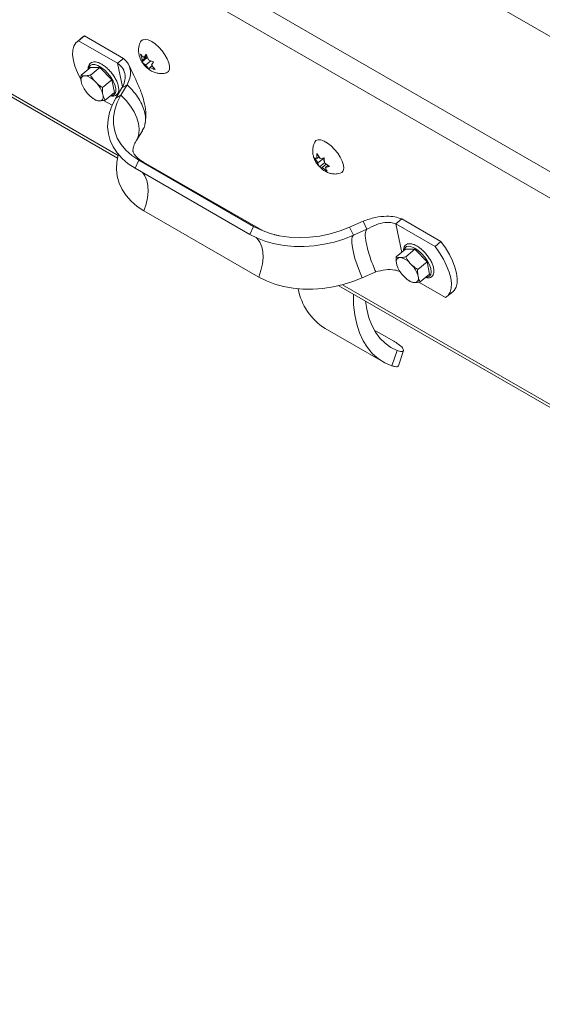
# Model space of a CAD drawing. Units: inches. Extents: x 2 to 182, y -20 to 141.
# Drawn here: x 151 to 154, y 103 to 109 of the extents above; entities that cross this region are included whole.
import ezdxf

# ---------------------------------------------------------------- set-up
doc = ezdxf.new("R2010")
doc.units = ezdxf.units.IN
doc.header["$MEASUREMENT"] = 0
doc.layers.add('SLD-0', color=179, linetype='Continuous')

msp = doc.modelspace()

# ---------------------------------------------------------------- linework, layer by layer
at = {"layer": 'SLD-0', "color": 179, "linetype": 'Continuous', "lineweight": 15}
for p, q in [((127.7301, 124.6897), (165.7442, 102.7447)), ((155.4096, 107.7875), (137.739, 117.9885)), ((155.3483, 107.6431), (137.6777, 117.8441)), ((141.5487, 114.1782), (151.3468, 108.5219)), ((151.0616, 109.3081), (151.0486, 109.2864)), ((151.0801, 109.3236), (151.0616, 109.3081)), ((151.1108, 109.3501), (151.0705, 109.3169)), ((151.0801, 109.3236), (151.1204, 109.3567)), ((151.0801, 109.3236), (151.3471, 109.1694)), ((151.1204, 109.3567), (151.1108, 109.3501)), ((151.1204, 109.3567), (151.3874, 109.2025)), ((151.5039, 109.3163), (151.5073, 109.3216)), ((151.5073, 109.3216), (151.5194, 109.3305)), ((151.5194, 109.3305), (151.5362, 109.3329)), ((151.5362, 109.3329), (151.5567, 109.3285)), ((151.5567, 109.3285), (151.5798, 109.3178)), ((151.5798, 109.3178), (151.6041, 109.3012)), ((151.0415, 109.2589), (151.0404, 109.2264)), ((151.0486, 109.2864), (151.0415, 109.2589)), ((151.6041, 109.3012), (151.6282, 109.2798)), ((151.6282, 109.2798), (151.6507, 109.2547)), ((151.6507, 109.2547), (151.6702, 109.2276)), ((151.0404, 109.2264), (151.0454, 109.1895)), ((151.0454, 109.1895), (151.0563, 109.1492)), ((151.3471, 109.1694), (151.3874, 109.2025)), ((151.5182, 109.1918), (151.5034, 109.2308)), ((151.5469, 109.2058), (151.5141, 109.1788)), ((151.5141, 109.1788), (151.5182, 109.1918)), ((151.5482, 109.2164), (151.5182, 109.1918)), ((151.5277, 109.2092), (151.5426, 109.231)), ((151.5454, 109.2237), (151.5277, 109.2092)), ((151.5729, 109.1856), (151.5384, 109.1572)), ((151.5426, 109.231), (151.5574, 109.192)), ((151.5925, 109.1793), (151.5776, 109.1575)), ((151.6702, 109.2276), (151.6857, 109.1998)), ((151.6857, 109.1998), (151.6962, 109.1731)), ((151.6962, 109.1731), (151.7012, 109.1491)), ((151.0563, 109.1492), (151.0729, 109.1064)), ((151.0729, 109.1064), (151.0948, 109.0622)), ((151.0977, 109.0884), (151.1613, 109.1407)), ((151.2257, 109.1411), (151.1613, 109.1407)), ((151.1621, 109.0888), (151.2257, 109.1411)), ((151.3078, 109.0561), (151.2257, 109.1411)), ((151.3803, 109.0085), (151.3471, 109.1694)), ((151.564, 109.1272), (151.5384, 109.1572)), ((151.5681, 109.1401), (151.564, 109.1272)), ((151.5824, 109.1519), (151.5681, 109.1401)), ((151.5776, 109.1575), (151.6032, 109.1274)), ((151.6815, 109.1051), (151.6784, 109.1041)), ((151.6936, 109.114), (151.6815, 109.1051)), ((151.7003, 109.129), (151.6936, 109.114)), ((151.7012, 109.1491), (151.7003, 109.129)), ((151.0948, 109.0622), (151.0964, 109.0593)), ((151.0986, 109.0488), (151.102, 109.0325)), ((151.1299, 109.0836), (151.1176, 109.0835)), ((151.2048, 109.0332), (151.1892, 109.0494)), ((151.2442, 109.0038), (151.3078, 109.0561)), ((151.3254, 108.9707), (151.3078, 109.0561)), ((151.1078, 109.0173), (151.102, 109.0325)), ((151.1078, 109.0167), (151.109, 109.0141)), ((151.2618, 108.9184), (151.3254, 108.9707)), ((151.3348, 108.9306), (151.3772, 109.0007)), ((151.3694, 108.9514), (151.4118, 109.0215)), ((151.4118, 109.0215), (151.3772, 109.0007)), ((151.1423, 108.9636), (151.158, 108.9474)), ((151.1766, 108.932), (151.1794, 108.9299)), ((151.2172, 108.9131), (151.2296, 108.9132)), ((151.2485, 108.9479), (151.2452, 108.9642)), ((151.2516, 108.9164), (151.3098, 108.8828)), ((151.3098, 108.8828), (151.3348, 108.9306)), ((151.3273, 108.8527), (151.3443, 108.9026)), ((151.3694, 108.9514), (151.3348, 108.9306)), ((151.3443, 108.9026), (151.3694, 108.9514)), ((151.2921, 108.8341), (151.3098, 108.8828)), ((151.3189, 108.8028), (151.3273, 108.8527)), ((151.2794, 108.7365), (151.2819, 108.7851)), ((151.2819, 108.7851), (151.2921, 108.8341)), ((151.3191, 108.7533), (151.3189, 108.8028)), ((151.2846, 108.6887), (151.2794, 108.7365)), ((151.3278, 108.7052), (151.3191, 108.7533)), ((151.3451, 108.6591), (151.3278, 108.7052)), ((151.4744, 108.639), (151.5168, 108.7091)), ((151.2973, 108.6425), (151.2846, 108.6887)), ((151.3176, 108.5984), (151.2973, 108.6425)), ((151.3705, 108.6158), (151.3451, 108.6591)), ((152.6918, 108.6304), (152.7006, 108.6411)), ((152.7006, 108.6411), (152.7152, 108.6468)), ((152.7152, 108.6468), (152.734, 108.6458)), ((152.734, 108.6458), (152.756, 108.6381)), ((152.756, 108.6381), (152.7799, 108.6244)), ((151.345, 108.5569), (151.3176, 108.5984)), ((151.4038, 108.5757), (151.3705, 108.6158)), ((151.4445, 108.5397), (151.4038, 108.5757)), ((152.7799, 108.6244), (152.8042, 108.6052)), ((152.8042, 108.6052), (152.8277, 108.5818)), ((152.8277, 108.5818), (152.8488, 108.5555)), ((151.3419, 108.494), (151.3521, 108.543)), ((151.3793, 108.5185), (151.345, 108.5569)), ((151.3521, 108.543), (151.3532, 108.5467)), ((151.42, 108.4838), (151.3793, 108.5185)), ((151.4919, 108.5081), (151.4445, 108.5397)), ((151.4919, 108.5081), (151.4667, 108.4531)), ((152.2754, 108.0558), (151.4919, 108.5081)), ((152.7132, 108.4887), (152.6898, 108.523)), ((152.6898, 108.523), (152.7071, 108.5187)), ((152.7063, 108.5531), (152.7297, 108.5188)), ((152.7216, 108.5307), (152.7071, 108.5187)), ((152.7514, 108.5201), (152.7132, 108.4887)), ((152.7297, 108.5188), (152.7577, 108.5234)), ((152.7514, 108.5201), (152.7576, 108.4901)), ((152.8488, 108.5555), (152.8665, 108.5279)), ((152.8665, 108.5279), (152.8796, 108.5005)), ((152.8796, 108.5005), (152.8874, 108.4749)), ((151.3394, 108.4454), (151.3419, 108.494)), ((151.3445, 108.3977), (151.3394, 108.4454)), ((151.4667, 108.4531), (151.42, 108.4838)), ((152.2502, 108.0008), (151.4667, 108.4531)), ((152.3073, 108.0429), (151.5238, 108.4952)), ((152.7576, 108.4901), (152.7248, 108.4632)), ((152.742, 108.4589), (152.7248, 108.4632)), ((152.7691, 108.4811), (152.742, 108.4589)), ((152.7763, 108.4335), (152.742, 108.4589)), ((152.7585, 108.489), (152.7927, 108.4636)), ((152.7809, 108.4724), (152.7647, 108.459)), ((152.7927, 108.4636), (152.7647, 108.459)), ((152.8856, 108.435), (152.8761, 108.423)), ((152.8894, 108.4526), (152.8856, 108.435)), ((152.8874, 108.4749), (152.8894, 108.4526)), ((151.3573, 108.3515), (151.3445, 108.3977)), ((152.8761, 108.423), (152.8661, 108.4183)), ((151.3775, 108.3073), (151.3573, 108.3515)), ((151.4049, 108.2658), (151.3775, 108.3073)), ((151.4392, 108.2275), (151.4049, 108.2658)), ((151.48, 108.1927), (151.4392, 108.2275)), ((151.5267, 108.162), (151.48, 108.1927)), ((152.3102, 107.7097), (151.5267, 108.162)), ((153.2455, 108.0735), (153.2858, 108.1067)), ((153.5528, 107.9525), (153.2858, 108.1067)), ((152.2754, 108.0558), (152.2502, 108.0008)), ((152.3288, 108.0292), (152.2754, 108.0558)), ((152.3875, 108.0079), (152.3288, 108.0292)), ((152.9302, 108.0504), (152.8648, 108.0248)), ((152.9302, 108.0504), (153.0228, 108.0915)), ((152.9302, 108.0504), (152.9556, 107.995)), ((152.9556, 107.995), (153.0482, 108.036)), ((153.0228, 108.0915), (153.0482, 108.036)), ((153.2857, 107.8783), (153.2455, 108.0735)), ((153.5125, 107.9194), (153.2455, 108.0735)), ((152.3023, 107.9745), (152.2502, 108.0008)), ((152.3591, 107.9529), (152.3023, 107.9745)), ((152.4505, 107.9923), (152.3875, 108.0079)), ((152.5169, 107.9827), (152.4505, 107.9923)), ((152.5858, 107.979), (152.5169, 107.9827)), ((152.656, 107.9815), (152.5858, 107.979)), ((152.7267, 107.9901), (152.656, 107.9815)), ((152.7966, 108.0046), (152.7267, 107.9901)), ((152.8648, 108.0248), (152.7966, 108.0046)), ((152.8916, 107.9696), (152.8252, 107.9491)), ((152.9556, 107.995), (152.8916, 107.9696)), ((152.9484, 107.9845), (152.9447, 107.9668)), ((152.9447, 107.9668), (152.9448, 107.9425)), ((152.9556, 107.995), (152.9484, 107.9845)), ((152.4199, 107.9364), (152.3591, 107.9529)), ((152.484, 107.925), (152.4199, 107.9364)), ((152.5506, 107.9191), (152.484, 107.925)), ((152.6188, 107.9185), (152.5506, 107.9191)), ((152.6879, 107.9234), (152.6188, 107.9185)), ((152.757, 107.9336), (152.6879, 107.9234)), ((152.8252, 107.9491), (152.757, 107.9336)), ((152.9448, 107.9425), (152.9485, 107.9122)), ((152.9485, 107.9122), (152.9558, 107.8768)), ((153.2479, 107.8472), (153.3114, 107.8995)), ((153.3759, 107.8999), (153.3114, 107.8995)), ((153.3123, 107.8476), (153.3759, 107.8999)), ((153.4579, 107.8149), (153.3759, 107.8999)), ((153.5125, 107.9194), (153.5528, 107.9525)), ((153.5432, 107.8755), (153.5125, 107.9194)), ((153.5835, 107.9086), (153.5528, 107.9525)), ((153.6102, 107.8641), (153.5835, 107.9086)), ((152.9558, 107.8768), (152.9665, 107.8371)), ((152.9665, 107.8371), (152.9803, 107.7943)), ((153.2801, 107.8423), (153.2678, 107.8423)), ((153.5699, 107.8309), (153.5432, 107.8755)), ((153.5918, 107.7867), (153.5699, 107.8309)), ((153.632, 107.8199), (153.6102, 107.8641)), ((152.9803, 107.7943), (152.9968, 107.7495)), ((153.2488, 107.8075), (153.2522, 107.7913)), ((153.2579, 107.776), (153.2522, 107.7913)), ((153.258, 107.7755), (153.2592, 107.7728)), ((153.355, 107.7919), (153.3394, 107.8081)), ((153.3944, 107.7626), (153.4579, 107.8149)), ((153.4755, 107.7295), (153.4579, 107.8149)), ((153.6083, 107.7439), (153.5918, 107.7867)), ((153.6486, 107.7771), (153.632, 107.8199)), ((153.6595, 107.7368), (153.6486, 107.7771)), ((152.3622, 107.6834), (152.3102, 107.7097)), ((153.0155, 107.7039), (152.9516, 107.6786)), ((152.9968, 107.7495), (153.0155, 107.7039)), ((153.0155, 107.7039), (153.1081, 107.7449)), ((153.2925, 107.7223), (153.3081, 107.7061)), ((153.3987, 107.7067), (153.3953, 107.723)), ((153.412, 107.6772), (153.4755, 107.7295)), ((153.6193, 107.7036), (153.6083, 107.7439)), ((153.6242, 107.6668), (153.6193, 107.7036)), ((153.6645, 107.6999), (153.6595, 107.7368)), ((153.6634, 107.6673), (153.6645, 107.6999)), ((152.419, 107.6618), (152.3622, 107.6834)), ((152.4799, 107.6453), (152.419, 107.6618)), ((152.5439, 107.634), (152.4799, 107.6453)), ((152.6105, 107.628), (152.5439, 107.634)), ((152.6788, 107.6274), (152.6105, 107.628)), ((152.7479, 107.6323), (152.6788, 107.6274)), ((152.8169, 107.6425), (152.7479, 107.6323)), ((152.8851, 107.658), (152.8169, 107.6425)), ((152.8559, 107.6507), (156.4915, 105.5519)), ((152.9516, 107.6786), (152.8851, 107.658)), ((153.3268, 107.6907), (153.3296, 107.6887)), ((153.3674, 107.6719), (153.3797, 107.672)), ((153.5845, 107.5696), (153.4017, 107.6751)), ((153.616, 107.6067), (153.6232, 107.6342)), ((153.6232, 107.6342), (153.6242, 107.6668)), ((153.6433, 107.6182), (153.6563, 107.6399)), ((153.6563, 107.6399), (153.6634, 107.6673)), ((152.9556, 107.5932), (152.9556, 107.5926)), ((152.9556, 107.5926), (152.9574, 107.5204)), ((153.5845, 107.5696), (153.6031, 107.585)), ((153.5941, 107.5762), (153.6344, 107.6094)), ((153.6031, 107.585), (153.616, 107.6067)), ((153.6344, 107.6094), (153.6433, 107.6182)), ((152.9574, 107.5204), (152.9651, 107.452)), ((153.0388, 107.5451), (153.0472, 107.4898)), ((152.9651, 107.452), (152.9785, 107.3881)), ((153.0472, 107.4898), (153.0617, 107.4325)), ((153.0617, 107.4325), (153.0817, 107.3803)), ((152.7625, 107.3593), (153.1585, 107.1307)), ((152.9785, 107.3881), (152.9976, 107.3291)), ((153.0817, 107.3803), (153.1067, 107.3335)), ((152.9976, 107.3291), (153.0221, 107.2756)), ((153.1316, 107.33), (153.1001, 107.3457)), ((153.1067, 107.3335), (153.1368, 107.2926)), ((153.2306, 107.2728), (153.1316, 107.33)), ((153.1368, 107.2926), (153.1715, 107.258)), ((153.0221, 107.2756), (153.0518, 107.2279)), ((153.0518, 107.2279), (153.0866, 107.1867)), ((153.1715, 107.258), (153.2106, 107.23)), ((153.2106, 107.23), (153.2537, 107.2089)), ((153.0866, 107.1867), (153.1261, 107.152)), ((153.218, 107.1039), (153.2537, 107.2089)), ((153.2625, 107.1049), (153.2973, 107.2074)), ((153.1261, 107.152), (153.17, 107.1244)), ((153.17, 107.1244), (153.218, 107.1039))]:
    msp.add_line(p, q, dxfattribs=at)
at = {"layer": 'SLD-0', "color": 8, "linetype": 'Continuous', "lineweight": 15}
for p, q in [((151.3513, 108.5403), (141.5741, 114.1845)), ((151.1506, 109.1319), (151.1528, 109.1425)), ((151.1528, 109.1425), (151.1611, 109.1549)), ((151.1611, 109.1549), (151.1744, 109.161)), ((151.1744, 109.161), (151.1922, 109.1606)), ((151.1922, 109.1606), (151.2131, 109.1535)), ((151.2131, 109.1535), (151.2359, 109.1404)), ((151.2359, 109.1404), (151.2592, 109.1219)), ((151.2592, 109.1219), (151.2815, 109.0992)), ((151.2815, 109.0992), (151.3014, 109.0738)), ((151.3014, 109.0738), (151.3176, 109.0473)), ((151.3176, 109.0473), (151.3292, 109.0213)), ((151.3292, 109.0213), (151.3354, 108.9975)), ((151.3358, 108.9773), (151.3303, 108.9621)), ((151.3354, 108.9975), (151.3358, 108.9773)), ((151.3038, 108.9498), (151.3002, 108.9501)), ((151.3194, 108.9527), (151.3038, 108.9498)), ((151.3303, 108.9621), (151.3194, 108.9527)), ((151.4055, 108.915), (151.3694, 108.9514)), ((151.4363, 108.8767), (151.4055, 108.915)), ((151.4611, 108.8373), (151.4363, 108.8767)), ((151.4795, 108.7976), (151.4611, 108.8373)), ((151.4909, 108.7586), (151.4795, 108.7976)), ((151.4952, 108.7211), (151.4909, 108.7586)), ((151.4923, 108.686), (151.4952, 108.7211)), ((151.4744, 108.6391), (151.4822, 108.6539)), ((151.4822, 108.6539), (151.4923, 108.686)), ((151.521, 108.4968), (151.4919, 108.5081)), ((151.5238, 108.4952), (151.521, 108.4968)), ((151.5158, 108.4247), (151.5161, 108.4244)), ((151.5161, 108.4244), (151.5341, 108.4)), ((151.5341, 108.4), (151.547, 108.3696)), ((151.547, 108.3696), (151.5543, 108.3342)), ((151.5543, 108.3342), (151.5558, 108.2946)), ((151.5517, 108.2519), (151.5419, 108.2073)), ((151.5558, 108.2946), (151.5517, 108.2519)), ((151.5419, 108.2073), (151.5267, 108.162)), ((152.3045, 108.0445), (152.2754, 108.0558)), ((152.3067, 108.0433), (152.3045, 108.0445)), ((152.2925, 107.9789), (152.2997, 107.9721)), ((152.2997, 107.9721), (152.3177, 107.9476)), ((152.3177, 107.9476), (152.3305, 107.9173)), ((152.3305, 107.9173), (152.3378, 107.8819)), ((153.301, 107.8929), (153.3064, 107.9081)), ((153.3064, 107.9081), (153.3173, 107.9175)), ((153.3173, 107.9175), (153.333, 107.9204)), ((153.333, 107.9204), (153.3525, 107.9166)), ((153.3525, 107.9166), (153.3745, 107.9064)), ((153.3745, 107.9064), (153.3978, 107.8904)), ((152.3394, 107.8423), (152.3352, 107.7996)), ((152.3378, 107.8819), (152.3394, 107.8423)), ((153.3007, 107.8907), (153.301, 107.8929)), ((153.3978, 107.8904), (153.4208, 107.8697)), ((153.4208, 107.8697), (153.442, 107.8455)), ((153.442, 107.8455), (153.4602, 107.8193)), ((152.3352, 107.7996), (152.3254, 107.755)), ((153.4602, 107.8193), (153.4742, 107.7929)), ((153.4742, 107.7929), (153.4832, 107.7678)), ((153.4832, 107.7678), (153.4865, 107.7456)), ((152.3254, 107.755), (152.3102, 107.7097)), ((153.4623, 107.7092), (153.4504, 107.7088)), ((153.4757, 107.7154), (153.4623, 107.7092)), ((153.4839, 107.7278), (153.4757, 107.7154)), ((153.4865, 107.7456), (153.4839, 107.7278)), ((156.4699, 105.5854), (152.8813, 107.657))]:
    msp.add_line(p, q, dxfattribs=at)
at = {"layer": 'SLD-0', "color": 179, "linetype": 'Continuous', "lineweight": 15}
for centre, radius, start, end in [((151.1253, 109.0568), 0.0279, 106.1242, 196.57673), ((151.1007, 108.9646), 0.1226, 43.79026, 76.21512), ((151.2864, 109.0941), 0.1944, 198.46978, 222.16789), ((151.0607, 108.9026), 0.1944, 18.46978, 42.16789), ((151.2465, 109.0322), 0.1226, 223.79026, 256.21512), ((151.2218, 108.94), 0.0279, 286.1242, 16.57673), ((153.2755, 107.8155), 0.0279, 106.1242, 196.57673), ((153.2509, 107.7233), 0.1226, 43.79026, 76.21512), ((153.4366, 107.8529), 0.1944, 198.46978, 222.16789), ((153.2109, 107.6614), 0.1944, 18.46978, 42.16789), ((153.3966, 107.7909), 0.1226, 223.79026, 256.21512), ((153.372, 107.6987), 0.0279, 286.1242, 16.57673), ((152.9807, 107.7045), 0.4084, 190.50058, 237.70342)]:
    msp.add_arc(centre, radius, start, end, dxfattribs=at)
for points, knots in [([(151.5044, 109.3159), (151.5027, 109.3129), (151.4968, 109.3025), (151.4918, 109.2827), (151.4893, 109.2581), (151.4915, 109.2337), (151.498, 109.2094), (151.509, 109.1849), (151.5254, 109.1602), (151.5468, 109.1375), (151.5712, 109.1194), (151.5968, 109.1071), (151.6233, 109.1), (151.6503, 109.099), (151.6691, 109.1006), (151.6779, 109.104), (151.6781, 109.1041)], [0, 0, 0, 0, 0.03048, 0.105762, 0.178297, 0.249882, 0.3231, 0.401641, 0.488795, 0.583482, 0.674719, 0.757292, 0.836658, 0.916527, 0.997603, 1, 1, 1, 1]), ([(151.3147, 109.0917), (151.3147, 109.0917), (151.3092, 109.1002), (151.2952, 109.1162), (151.2738, 109.138), (151.2509, 109.1561), (151.228, 109.1697), (151.2059, 109.1781), (151.1862, 109.1802), (151.1691, 109.1761), (151.1559, 109.1658), (151.1487, 109.1506), (151.1461, 109.1382), (151.1471, 109.1304), (151.1472, 109.1292)], [0, 0, 0, 0, 0.000234, 0.101933, 0.203667, 0.305695, 0.408448, 0.512506, 0.618314, 0.706837, 0.80186, 0.891865, 0.983983, 1, 1, 1, 1]), ([(151.3874, 109.2025), (151.4002, 109.1899), (151.4264, 109.1639), (151.4373, 109.116), (151.4329, 109.0676), (151.419, 109.0372), (151.4118, 109.0215)], [0, 0, 0, 0, 0.256954, 0.527161, 0.754912, 1, 1, 1, 1]), ([(151.5034, 109.2308), (151.5046, 109.2293), (151.5071, 109.2263), (151.5145, 109.2187), (151.522, 109.2133), (151.5277, 109.2092)], [0, 0, 0, 0, 0.176661, 0.378879, 1, 1, 1, 1]), ([(151.5384, 109.1572), (151.5327, 109.1613), (151.5234, 109.1678), (151.5167, 109.1758), (151.5141, 109.1788)], [0, 0, 0, 0, 0.621228, 1, 1, 1, 1]), ([(151.5574, 109.192), (151.5642, 109.1888), (151.5752, 109.1837), (151.5878, 109.1805), (151.5925, 109.1793)], [0, 0, 0, 0, 0.621228, 1, 1, 1, 1]), ([(151.3471, 109.1694), (151.3604, 109.158), (151.3873, 109.1349), (151.4003, 109.0893), (151.3969, 109.0435), (151.384, 109.0154), (151.3772, 109.0007)], [0, 0, 0, 0, 0.258831, 0.523984, 0.7501, 1, 1, 1, 1]), ([(151.5341, 108.7529), (151.5363, 108.7676), (151.5407, 108.7957), (151.5392, 108.8484), (151.5294, 108.905), (151.5124, 108.9603), (151.495, 109.0058), (151.4759, 109.0498), (151.4511, 109.1016), (151.4327, 109.1395), (151.4226, 109.1603)], [0, 0, 0, 0, 0.104005, 0.199714, 0.367028, 0.501072, 0.600149, 0.704843, 0.838418, 1, 1, 1, 1]), ([(151.6032, 109.1274), (151.601, 109.1279), (151.5962, 109.1291), (151.584, 109.1328), (151.5749, 109.137), (151.5681, 109.1401)], [0, 0, 0, 0, 0.1766606, 0.3788795, 1, 1, 1, 1]), ([(151.0986, 109.0488), (151.0981, 109.0539), (151.0967, 109.0665), (151.0973, 109.0802), (151.0977, 109.0884)], [0, 0, 0, 0, 0.404851, 1, 1, 1, 1]), ([(151.0977, 109.0884), (151.099, 109.0878), (151.1044, 109.0854), (151.1119, 109.0843), (151.1176, 109.0835)], [0, 0, 0, 0, 0.23592, 1, 1, 1, 1]), ([(151.1299, 109.0836), (151.1318, 109.0838), (151.1415, 109.0845), (151.1529, 109.0869), (151.1621, 109.0888)], [0, 0, 0, 0, 0.192942, 1, 1, 1, 1]), ([(151.1621, 109.0888), (151.164, 109.0856), (151.1718, 109.0718), (151.1816, 109.0591), (151.1892, 109.0494)], [0, 0, 0, 0, 0.23592, 1, 1, 1, 1]), ([(151.2967, 108.9472), (151.2972, 108.947), (151.3051, 108.9442), (151.3178, 108.9445), (151.3348, 108.9489), (151.3472, 108.9598), (151.3542, 108.9752), (151.3561, 108.9937), (151.353, 109.0156), (151.3448, 109.0402), (151.3321, 109.0663), (151.3205, 109.0833), (151.3147, 109.0917)], [0, 0, 0, 0, 0.007477, 0.127121, 0.226294, 0.332458, 0.433909, 0.538735, 0.652168, 0.76903, 0.885055, 1, 1, 1, 1]), ([(151.2048, 109.0332), (151.2072, 109.0311), (151.2193, 109.0201), (151.2331, 109.0111), (151.2442, 109.0038)], [0, 0, 0, 0, 0.192942, 1, 1, 1, 1]), ([(151.2442, 109.0038), (151.2439, 108.9978), (151.2432, 108.984), (151.2445, 108.9714), (151.2452, 108.9642)], [0, 0, 0, 0, 0.436689, 1, 1, 1, 1]), ([(151.5159, 108.7095), (151.5213, 108.7192), (151.5335, 108.741), (151.5393, 108.7816), (151.5352, 108.8282), (151.5197, 108.8774), (151.4934, 108.9272), (151.4579, 108.9762), (151.4272, 109.0064), (151.4118, 109.0215)], [0, 0, 0, 0, 0.118361, 0.265301, 0.412241, 0.559181, 0.70612, 0.85306, 1, 1, 1, 1]), ([(151.1973, 108.918), (151.194, 108.9201), (151.1879, 108.9238), (151.1823, 108.9283), (151.1798, 108.9304)], [0, 0, 0, 0, 0.540731, 1, 1, 1, 1]), ([(151.2172, 108.9131), (151.2157, 108.9133), (151.2078, 108.9139), (151.202, 108.9162), (151.1973, 108.918)], [0, 0, 0, 0, 0.192942, 1, 1, 1, 1]), ([(151.2618, 108.9184), (151.259, 108.9178), (151.2475, 108.9153), (151.2373, 108.9141), (151.2296, 108.9132)], [0, 0, 0, 0, 0.23592, 1, 1, 1, 1]), ([(151.2485, 108.9479), (151.2499, 108.9436), (151.2534, 108.9327), (151.2586, 108.9238), (151.2618, 108.9184)], [0, 0, 0, 0, 0.404851, 1, 1, 1, 1]), ([(151.5238, 108.4952), (151.5195, 108.4978), (151.5065, 108.5056), (151.4891, 108.5184), (151.4735, 108.5327), (151.463, 108.5452), (151.4566, 108.5554), (151.4532, 108.5634), (151.4519, 108.5696), (151.4515, 108.5777), (151.4529, 108.5891), (151.4572, 108.6042), (151.4641, 108.621), (151.4713, 108.6337), (151.4744, 108.639)], [0, 0, 0, 0, 0.037721, 0.114627, 0.193132, 0.275156, 0.363378, 0.462853, 0.586304, 0.690894, 0.782821, 0.865663, 0.94297, 1, 1, 1, 1]), ([(152.6922, 108.6298), (152.6898, 108.6251), (152.6835, 108.6128), (152.6788, 108.5913), (152.6774, 108.5667), (152.6806, 108.5423), (152.688, 108.518), (152.7004, 108.4936), (152.7127, 108.4749), (152.7222, 108.466), (152.7243, 108.464)], [0, 0, 0, 0, 0.08791, 0.227441, 0.362527, 0.496783, 0.63552, 0.785963, 0.952429, 1, 1, 1, 1]), ([(152.7071, 108.5187), (152.7063, 108.5255), (152.705, 108.5364), (152.706, 108.5485), (152.7063, 108.5531)], [0, 0, 0, 0, 0.6212276, 1, 1, 1, 1]), ([(152.7577, 108.5234), (152.7575, 108.5213), (152.7571, 108.5166), (152.7568, 108.5048), (152.7578, 108.4958), (152.7585, 108.489)], [0, 0, 0, 0, 0.1766606, 0.3788795, 1, 1, 1, 1]), ([(152.7248, 108.4632), (152.7239, 108.4644), (152.722, 108.4672), (152.7176, 108.4751), (152.7151, 108.4829), (152.7132, 108.4887)], [0, 0, 0, 0, 0.176661, 0.378879, 1, 1, 1, 1]), ([(152.7275, 108.4608), (152.7321, 108.4561), (152.7437, 108.444), (152.7656, 108.4301), (152.7914, 108.4189), (152.818, 108.4135), (152.8432, 108.4129), (152.8587, 108.4169), (152.8654, 108.4186)], [0, 0, 0, 0, 0.129731, 0.328717, 0.509091, 0.685598, 0.86396, 1, 1, 1, 1]), ([(152.7647, 108.459), (152.7665, 108.4531), (152.7695, 108.4436), (152.7744, 108.4363), (152.7763, 108.4335)], [0, 0, 0, 0, 0.6212276, 1, 1, 1, 1]), ([(153.0228, 108.0915), (153.0497, 108.1009), (153.1012, 108.1189), (153.1757, 108.1267), (153.2382, 108.1228), (153.2701, 108.112), (153.2858, 108.1067)], [0, 0, 0, 0, 0.308395, 0.590277, 0.798535, 1, 1, 1, 1]), ([(152.3335, 108.0297), (152.3271, 108.0326), (152.3177, 108.037), (152.3098, 108.0415), (152.3073, 108.0429)], [0, 0, 0, 0, 0.679836, 1, 1, 1, 1]), ([(153.0482, 108.036), (153.0689, 108.0474), (153.108, 108.0689), (153.1661, 108.0832), (153.2132, 108.0845), (153.2347, 108.0772), (153.2455, 108.0735)], [0, 0, 0, 0, 0.313065, 0.590858, 0.795917, 1, 1, 1, 1]), ([(152.447, 107.9935), (152.4386, 107.9949), (152.4282, 107.9968), (152.4193, 107.9994), (152.4176, 107.9999)], [0, 0, 0, 0, 0.8064728, 1, 1, 1, 1]), ([(153.4468, 107.7059), (153.4536, 107.7047), (153.4663, 107.7026), (153.4832, 107.707), (153.4963, 107.7171), (153.5039, 107.7323), (153.5063, 107.7504), (153.5037, 107.7719), (153.4961, 107.7964), (153.4836, 107.8223), (153.4672, 107.8481), (153.4478, 107.8726), (153.4262, 107.8947), (153.4058, 107.9112), (153.389, 107.9221), (153.3724, 107.9308), (153.3538, 107.9373), (153.3344, 107.9388), (153.3176, 107.9339), (153.305, 107.9232), (153.2984, 107.9076), (153.2961, 107.8957), (153.2972, 107.8883), (153.2972, 107.8878)], [0, 0, 0, 0, 0.053941, 0.10085, 0.151203, 0.198897, 0.247711, 0.300596, 0.355446, 0.409945, 0.464041, 0.517941, 0.57184, 0.625879, 0.663106, 0.691641, 0.746909, 0.803057, 0.849598, 0.89942, 0.947031, 0.996226, 1, 1, 1, 1]), ([(153.2488, 107.8075), (153.2483, 107.8126), (153.2469, 107.8252), (153.2475, 107.839), (153.2479, 107.8472)], [0, 0, 0, 0, 0.404851, 1, 1, 1, 1]), ([(153.2479, 107.8472), (153.2491, 107.8466), (153.2546, 107.8441), (153.2621, 107.8431), (153.2678, 107.8423)], [0, 0, 0, 0, 0.23592, 1, 1, 1, 1]), ([(153.2801, 107.8423), (153.282, 107.8425), (153.2917, 107.8433), (153.3031, 107.8456), (153.3123, 107.8476)], [0, 0, 0, 0, 0.192942, 1, 1, 1, 1]), ([(153.3123, 107.8476), (153.3142, 107.8443), (153.3219, 107.8305), (153.3318, 107.8178), (153.3394, 107.8081)], [0, 0, 0, 0, 0.23592, 1, 1, 1, 1]), ([(153.1081, 107.7449), (153.1299, 107.7509), (153.1709, 107.7622), (153.2306, 107.7619), (153.262, 107.7516), (153.2741, 107.7476)], [0, 0, 0, 0, 0.410062, 0.773924, 1, 1, 1, 1]), ([(153.355, 107.7919), (153.3574, 107.7898), (153.3695, 107.7789), (153.3832, 107.7699), (153.3944, 107.7626)], [0, 0, 0, 0, 0.192942, 1, 1, 1, 1]), ([(153.3944, 107.7626), (153.3941, 107.7566), (153.3934, 107.7428), (153.3946, 107.7301), (153.3953, 107.723)], [0, 0, 0, 0, 0.436689, 1, 1, 1, 1]), ([(153.3987, 107.7067), (153.4001, 107.7023), (153.4036, 107.6915), (153.4088, 107.6825), (153.412, 107.6772)], [0, 0, 0, 0, 0.404851, 1, 1, 1, 1]), ([(153.3475, 107.6768), (153.3442, 107.6788), (153.338, 107.6825), (153.3325, 107.687), (153.33, 107.6891)], [0, 0, 0, 0, 0.540731, 1, 1, 1, 1]), ([(153.3674, 107.6719), (153.3659, 107.672), (153.3579, 107.6727), (153.3522, 107.6749), (153.3475, 107.6768)], [0, 0, 0, 0, 0.192942, 1, 1, 1, 1]), ([(153.412, 107.6772), (153.4092, 107.6766), (153.3976, 107.674), (153.3875, 107.6728), (153.3797, 107.672)], [0, 0, 0, 0, 0.23592, 1, 1, 1, 1]), ([(153.2537, 107.2089), (153.2651, 107.2052), (153.2881, 107.198), (153.3008, 107.2062), (153.2934, 107.2253), (153.2683, 107.2495), (153.2418, 107.2659), (153.2306, 107.2728)], [0, 0, 0, 0, 0.212916, 0.426007, 0.635914, 0.847124, 1, 1, 1, 1]), ([(153.2604, 107.1055), (153.2606, 107.1042), (153.2618, 107.0972), (153.2461, 107.096), (153.2262, 107.1016), (153.218, 107.1039)], [0, 0, 0, 0, 0.125629, 0.639888, 1, 1, 1, 1])]:
    msp.add_open_spline(points, degree=3, knots=knots, dxfattribs=at)
msp.add_open_spline([(153.0482, 108.036), (153.0452, 108.0325), (153.0394, 108.0256), (153.0363, 108.0036), (153.0376, 107.9741), (153.0436, 107.9371), (153.0541, 107.8942), (153.0686, 107.8468), (153.0866, 107.7964), (153.1009, 107.7621), (153.1081, 107.7449)], degree=3, dxfattribs=at)

doc.saveas('drawing.dxf')
